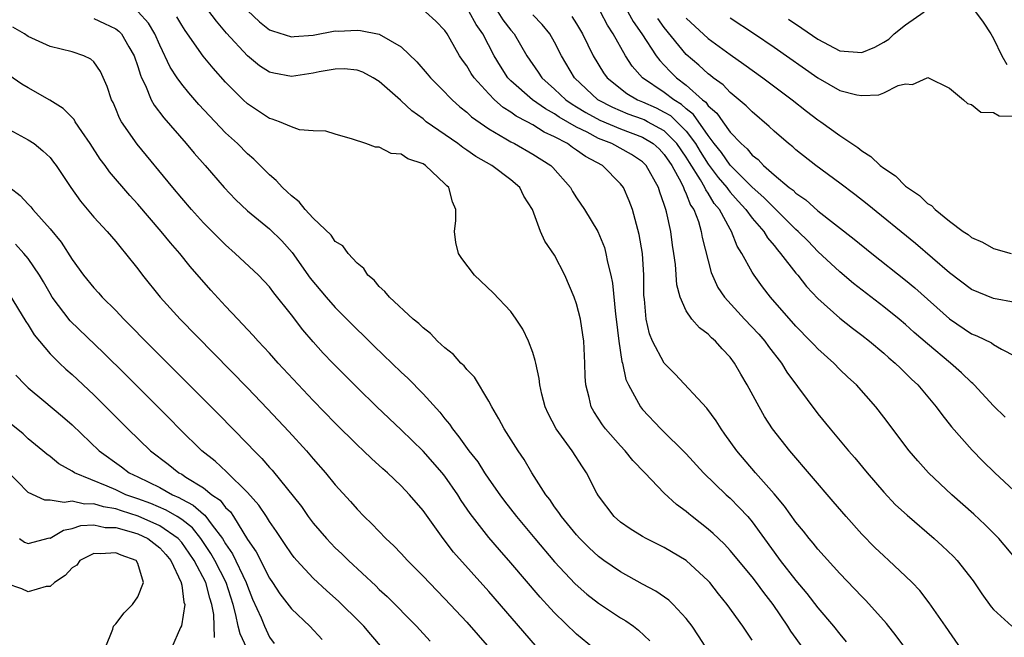
# Model space of a CAD drawing. Units: inches. Extents: x 2508000 to 2511000, y 1539000 to 1542000.
# Drawn here: x 2508302 to 2508392, y 1540484 to 1540540 of the extents above; entities that cross this region are included whole.
import ezdxf

# ---------------------------------------------------------------- set-up
doc = ezdxf.new("R2010")
doc.units = ezdxf.units.IN
doc.header["$MEASUREMENT"] = 0
doc.layers.add('LD25081539_2ft', color=9, linetype='Continuous')

msp = doc.modelspace()

# ---------------------------------------------------------------- linework, layer by layer
at = {"layer": 'LD25081539_2ft'}
for points, elevation in [([(2508373.647, 1540483), (2508372.545, 1540484.545), (2508372.271, 1540485), (2508370.929, 1540487), (2508370.072, 1540488.072), (2508369.4, 1540489), (2508369, 1540489.507), (2508367, 1540491.919), (2508366.48, 1540492.48), (2508365.927, 1540493), (2508365.463, 1540493.463), (2508365, 1540493.865), (2508363.54, 1540495), (2508363.241, 1540495.241), (2508363, 1540495.458), (2508362.107, 1540496.107), (2508361, 1540497.141), (2508359.233, 1540499), (2508358.131, 1540500.131), (2508357.441, 1540501), (2508357, 1540501.461), (2508355.641, 1540503), (2508355.37, 1540503.37), (2508354.576, 1540504.576), (2508354.342, 1540505), (2508354.15, 1540505.85), (2508353.834, 1540507), (2508353.778, 1540507.778), (2508353.743, 1540509), (2508353.647, 1540511), (2508353.577, 1540511.577), (2508353.357, 1540513), (2508353, 1540514.403), (2508352.79, 1540515), (2508351.923, 1540517), (2508351, 1540518.819), (2508350.106, 1540520.106), (2508349.707, 1540521), (2508348.974, 1540523), (2508348.205, 1540524.205), (2508347.815, 1540525), (2508347, 1540525.689), (2508345.289, 1540527), (2508343.828, 1540527.828), (2508343, 1540528.416), (2508342.64, 1540528.641), (2508342.178, 1540529), (2508339.302, 1540531), (2508339, 1540531.247), (2508337.978, 1540531.978), (2508337, 1540532.914), (2508336.947, 1540532.947), (2508335, 1540534.672), (2508334.447, 1540535), (2508333.502, 1540535.502), (2508333, 1540535.699), (2508331.807, 1540535.807), (2508331, 1540535.801), (2508329.546, 1540535.546), (2508329, 1540535.428), (2508327, 1540535.132), (2508325.412, 1540535.412), (2508325, 1540535.521), (2508324.102, 1540536.102), (2508322.995, 1540536.995), (2508321.081, 1540539.081), (2508320.164, 1540540.164), (2508319, 1540541.722)], 7998), ([(2508323, 1540541.131), (2508324.098, 1540540.098), (2508325, 1540539.387), (2508325.271, 1540539.27), (2508327, 1540538.726), (2508327.243, 1540538.757), (2508329, 1540538.899), (2508331, 1540539.267), (2508331.267, 1540539.266), (2508333, 1540539.337), (2508333.302, 1540539.303), (2508335, 1540538.986), (2508337, 1540537.837), (2508338.442, 1540536.442), (2508339.377, 1540535.377), (2508339.686, 1540535), (2508341, 1540533.683), (2508341.319, 1540533.319), (2508341.645, 1540533), (2508342.356, 1540532.356), (2508343, 1540531.853), (2508343.432, 1540531.432), (2508345, 1540530.334), (2508346.558, 1540529.442), (2508347, 1540529.17), (2508347.337, 1540529), (2508349, 1540528.049), (2508350.644, 1540527), (2508350.828, 1540526.828), (2508352.442, 1540525), (2508352.641, 1540524.641), (2508353, 1540524.055), (2508353.714, 1540523), (2508354.953, 1540521), (2508355.533, 1540519.533), (2508355.675, 1540519), (2508355.817, 1540518.183), (2508356.114, 1540517), (2508356.277, 1540516.277), (2508356.549, 1540513.451), (2508356.618, 1540513), (2508356.856, 1540511), (2508357.131, 1540509.131), (2508357.177, 1540509), (2508357.491, 1540507.491), (2508357.732, 1540507), (2508358.643, 1540505.357), (2508358.815, 1540505), (2508359, 1540504.769), (2508360.671, 1540503), (2508363, 1540500.715), (2508364.579, 1540499), (2508366.645, 1540497), (2508367, 1540496.682), (2508367.836, 1540495.836), (2508368.6, 1540495), (2508369, 1540494.523), (2508371, 1540491.756), (2508371.569, 1540491), (2508373, 1540489.171), (2508373.994, 1540487.994), (2508375, 1540486.674), (2508376.433, 1540485), (2508377, 1540484.273), (2508377.589, 1540483.589)], 7996), ([(2508309, 1540540.415), (2508309.964, 1540539.964), (2508311, 1540539.45), (2508311.263, 1540539.263), (2508311.514, 1540539), (2508312.178, 1540537.822), (2508312.681, 1540537), (2508313, 1540536.043), (2508313.238, 1540535.238), (2508313.343, 1540535), (2508313.697, 1540534.303), (2508314.23, 1540533), (2508314.494, 1540532.494), (2508315.357, 1540531.356), (2508317.397, 1540529), (2508318.13, 1540528.13), (2508319.149, 1540527), (2508320.881, 1540525), (2508321.909, 1540523.909), (2508323, 1540522.865), (2508325, 1540521.228), (2508326.133, 1540520.133), (2508327.083, 1540519.083), (2508328.727, 1540516.727), (2508330.181, 1540515), (2508331, 1540514.071), (2508333, 1540512.044), (2508333.54, 1540511.54), (2508334.545, 1540510.545), (2508337, 1540508.175), (2508337.61, 1540507.61), (2508339, 1540506.2), (2508340.533, 1540504.533), (2508341, 1540503.919), (2508341.42, 1540503.42), (2508341.676, 1540503), (2508342.281, 1540502.281), (2508343.171, 1540501), (2508343.984, 1540499.984), (2508344.612, 1540499), (2508345, 1540498.423), (2508345.992, 1540497), (2508346.424, 1540496.424), (2508347.518, 1540495), (2508349.187, 1540493), (2508351, 1540490.871), (2508352.872, 1540488.872), (2508353.937, 1540487.937), (2508355, 1540487.117), (2508357, 1540485.788), (2508357.492, 1540485.492), (2508358.193, 1540485), (2508358.648, 1540484.648), (2508359.68, 1540483.68)], 8004), ([(2508365, 1540482.778), (2508364.126, 1540484.126), (2508363.539, 1540485), (2508363, 1540485.728), (2508361.816, 1540487), (2508361.399, 1540487.399), (2508360.219, 1540488.219), (2508359, 1540488.854), (2508357, 1540489.954), (2508355.489, 1540491), (2508355, 1540491.36), (2508354.149, 1540492.149), (2508353.295, 1540493), (2508353, 1540493.327), (2508351.619, 1540495), (2508351.385, 1540495.385), (2508351, 1540495.893), (2508350.556, 1540496.556), (2508350.201, 1540497), (2508348.929, 1540499), (2508348.215, 1540500.215), (2508347.668, 1540501), (2508346.394, 1540503), (2508345.923, 1540503.923), (2508345.268, 1540505), (2508345, 1540505.532), (2508343.699, 1540507.699), (2508343, 1540508.41), (2508342.748, 1540508.748), (2508342.452, 1540509), (2508341.775, 1540509.775), (2508341, 1540510.374), (2508340.321, 1540511), (2508339.682, 1540511.682), (2508339, 1540512.196), (2508338.615, 1540512.615), (2508338.117, 1540513), (2508335.937, 1540515), (2508335.52, 1540515.519), (2508335, 1540515.976), (2508334.546, 1540516.546), (2508333.972, 1540517), (2508333.62, 1540517.62), (2508333, 1540518.101), (2508332.165, 1540519), (2508331.692, 1540519.692), (2508331, 1540520.081), (2508330.64, 1540520.641), (2508329, 1540522.22), (2508328.272, 1540523), (2508327.704, 1540523.704), (2508327, 1540524.231), (2508326.62, 1540524.621), (2508326.181, 1540525), (2508325.628, 1540525.627), (2508325, 1540526.161), (2508323.591, 1540527.591), (2508323, 1540528.084), (2508322.083, 1540529), (2508321, 1540529.996), (2508319.526, 1540531.526), (2508318.576, 1540532.576), (2508317.641, 1540533.641), (2508317, 1540534.424), (2508316.589, 1540535), (2508315.956, 1540535.955), (2508315, 1540537.98), (2508314.565, 1540539), (2508313.967, 1540539.967), (2508313.018, 1540541)], 8002), ([(2508369, 1540483.752), (2508368.152, 1540485), (2508366.729, 1540487), (2508365.951, 1540487.951), (2508365.142, 1540489), (2508365, 1540489.157), (2508363, 1540491.002), (2508361, 1540492.193), (2508359.339, 1540493), (2508359, 1540493.19), (2508357.891, 1540493.891), (2508357, 1540494.502), (2508356.439, 1540495), (2508355, 1540496.896), (2508354.858, 1540497.143), (2508353.915, 1540499), (2508353.529, 1540499.529), (2508352.603, 1540501), (2508351.146, 1540503), (2508350.406, 1540504.406), (2508350.14, 1540505), (2508349.844, 1540506.156), (2508349.649, 1540507), (2508349.591, 1540507.591), (2508349.276, 1540509), (2508349.236, 1540509.236), (2508349, 1540509.969), (2508348.608, 1540511), (2508348.092, 1540512.092), (2508347.502, 1540513), (2508347, 1540513.71), (2508345.403, 1540515.403), (2508343.704, 1540517), (2508342.53, 1540518.53), (2508342.23, 1540519), (2508341.994, 1540519.994), (2508341.885, 1540521), (2508342.002, 1540521.998), (2508341.998, 1540523), (2508341.688, 1540523.688), (2508341.357, 1540525), (2508341.16, 1540525.16), (2508341, 1540525.342), (2508339.239, 1540527), (2508339, 1540527.152), (2508337.621, 1540527.621), (2508337, 1540528.037), (2508336.103, 1540528.103), (2508335, 1540528.675), (2508334.662, 1540528.663), (2508333.782, 1540529), (2508332.582, 1540529.418), (2508331, 1540529.86), (2508330.143, 1540530.142), (2508329, 1540530.157), (2508327.732, 1540530.268), (2508327, 1540530.528), (2508325.917, 1540531), (2508325.244, 1540531.244), (2508325, 1540531.293), (2508323, 1540532.625), (2508322.604, 1540533), (2508321, 1540534.615), (2508319.867, 1540535.867), (2508318.961, 1540536.961), (2508317.316, 1540539.316), (2508317, 1540539.786), (2508316.549, 1540540.55)], 8000), ([(2508384.48, 1540481), (2508382.145, 1540484.145), (2508381.263, 1540485.263), (2508379.368, 1540487.368), (2508379, 1540487.724), (2508377, 1540489.808), (2508375, 1540492.044), (2508374.578, 1540492.578), (2508374.214, 1540493), (2508373.681, 1540493.681), (2508373, 1540494.5), (2508371.956, 1540495.956), (2508371, 1540497.085), (2508369.309, 1540499), (2508367.6, 1540501), (2508366.531, 1540502.531), (2508366.183, 1540503), (2508365.731, 1540503.731), (2508364.877, 1540504.877), (2508361.997, 1540507.997), (2508360.996, 1540508.996), (2508359.927, 1540511), (2508359.654, 1540511.654), (2508359.335, 1540513), (2508359.187, 1540514.813), (2508359.146, 1540515.146), (2508359.124, 1540517), (2508359, 1540519), (2508358.716, 1540520.716), (2508358.096, 1540523), (2508357.799, 1540523.799), (2508357.27, 1540525), (2508357, 1540525.345), (2508355.359, 1540527), (2508353.819, 1540527.82), (2508353, 1540528.417), (2508352.638, 1540528.638), (2508352.159, 1540529), (2508351, 1540529.615), (2508350.043, 1540530.043), (2508349, 1540530.725), (2508348.504, 1540531), (2508347.5, 1540531.5), (2508347, 1540531.88), (2508346.294, 1540532.294), (2508345.516, 1540533), (2508345, 1540533.531), (2508343.67, 1540535), (2508343.397, 1540535.397), (2508343, 1540536.077), (2508342.602, 1540536.601), (2508342.327, 1540537), (2508341.491, 1540538.509), (2508341.207, 1540539), (2508341, 1540539.301), (2508340.17, 1540540.17), (2508339.233, 1540541)], 7994), ([(2508389, 1540481.592), (2508386.621, 1540485), (2508385.153, 1540487.153), (2508384.281, 1540488.281), (2508383.597, 1540489), (2508383, 1540489.577), (2508381.469, 1540491), (2508381, 1540491.415), (2508380.194, 1540492.193), (2508379, 1540493.398), (2508377.568, 1540495), (2508376.392, 1540496.392), (2508372.429, 1540501), (2508370.872, 1540503), (2508370.14, 1540504.14), (2508369.634, 1540505), (2508368.561, 1540507), (2508367.973, 1540507.973), (2508367.412, 1540509), (2508367, 1540509.543), (2508366.282, 1540510.282), (2508365.676, 1540511), (2508365.308, 1540511.308), (2508365, 1540511.638), (2508364.201, 1540512.201), (2508363.519, 1540513), (2508363, 1540513.764), (2508362.432, 1540515), (2508362.129, 1540516.129), (2508362.018, 1540517.983), (2508361.882, 1540519), (2508361.758, 1540519.758), (2508361.593, 1540521), (2508361.204, 1540522.796), (2508361.148, 1540523), (2508361.097, 1540523.097), (2508361, 1540523.455), (2508360.586, 1540524.586), (2508360.465, 1540525), (2508359.347, 1540527), (2508359, 1540527.334), (2508357.996, 1540527.996), (2508356.211, 1540529), (2508355, 1540529.482), (2508353.968, 1540530.032), (2508353, 1540530.501), (2508351.427, 1540531.427), (2508351, 1540531.726), (2508350.165, 1540532.165), (2508348.981, 1540533), (2508347, 1540534.738), (2508346.745, 1540535), (2508346.056, 1540536.056), (2508345.485, 1540537), (2508344.44, 1540539), (2508343.847, 1540539.847), (2508343.206, 1540541)], 7992), ([(2508345.831, 1540541), (2508346.289, 1540540.289), (2508347, 1540539.352), (2508347.306, 1540539), (2508348.479, 1540537), (2508349.503, 1540535.503), (2508349.824, 1540535), (2508351, 1540533.979), (2508352.032, 1540533), (2508352.601, 1540532.601), (2508353, 1540532.368), (2508353.839, 1540531.839), (2508355.132, 1540531.132), (2508357, 1540530.34), (2508359, 1540529.578), (2508359.984, 1540529), (2508360.519, 1540528.518), (2508361, 1540528.024), (2508361.692, 1540527), (2508362.538, 1540525.462), (2508362.754, 1540525), (2508362.807, 1540524.807), (2508363, 1540524.434), (2508363.397, 1540523.397), (2508363.679, 1540523), (2508364.104, 1540521.896), (2508364.365, 1540521), (2508364.451, 1540520.451), (2508365.265, 1540517.265), (2508365.892, 1540515.892), (2508366.494, 1540515), (2508368.322, 1540513), (2508369.617, 1540511.617), (2508370.154, 1540511), (2508370.506, 1540510.506), (2508371.679, 1540509), (2508372.183, 1540508.183), (2508375, 1540504.377), (2508376.11, 1540503), (2508377.8, 1540501), (2508378.362, 1540500.362), (2508379.483, 1540499), (2508381, 1540497.231), (2508382.09, 1540496.09), (2508383.124, 1540495.124), (2508385.603, 1540493), (2508386.342, 1540492.342), (2508387.367, 1540491.367), (2508387.707, 1540491), (2508389.154, 1540489.154), (2508389.949, 1540487.949), (2508390.791, 1540486.791), (2508391, 1540486.533), (2508392.675, 1540485)], 7990), ([(2508393.097, 1540491.097), (2508391.496, 1540493), (2508390.263, 1540494.262), (2508389.22, 1540495.22), (2508387.202, 1540497), (2508385.084, 1540499), (2508384.097, 1540500.097), (2508383.328, 1540501), (2508381, 1540504.081), (2508380.277, 1540505), (2508378.517, 1540507), (2508377.726, 1540507.727), (2508377, 1540508.424), (2508376.444, 1540509), (2508375, 1540510.291), (2508374.651, 1540510.651), (2508374.34, 1540511), (2508373, 1540512.365), (2508370.69, 1540515), (2508369.947, 1540515.947), (2508369.187, 1540517), (2508369, 1540517.297), (2508368.078, 1540519), (2508367.646, 1540519.646), (2508367.13, 1540521), (2508367, 1540521.194), (2508366.03, 1540523), (2508365.555, 1540523.555), (2508365, 1540524.479), (2508364.784, 1540524.784), (2508364.701, 1540525), (2508364.299, 1540525.701), (2508363.286, 1540527.286), (2508363, 1540527.76), (2508362.153, 1540529), (2508361, 1540530.163), (2508359.481, 1540531), (2508359.16, 1540531.16), (2508359, 1540531.233), (2508357.699, 1540531.699), (2508356.301, 1540532.301), (2508354.947, 1540533), (2508352.811, 1540535), (2508351.621, 1540537), (2508351, 1540538.234), (2508350.567, 1540539), (2508349.867, 1540539.867), (2508349, 1540540.749)], 7988), ([(2508352.582, 1540540.581), (2508353, 1540539.914), (2508353.543, 1540539), (2508354.524, 1540537), (2508355.456, 1540535.456), (2508355.782, 1540535), (2508357.574, 1540533.574), (2508358.564, 1540533), (2508359, 1540532.822), (2508360.251, 1540532.251), (2508361, 1540531.879), (2508361.549, 1540531.55), (2508362.14, 1540531), (2508363, 1540530.132), (2508363.84, 1540529), (2508364.277, 1540528.277), (2508365, 1540527.141), (2508365.922, 1540525.922), (2508366.691, 1540525), (2508366.807, 1540524.807), (2508367, 1540524.582), (2508367.742, 1540523.742), (2508368.436, 1540523), (2508369, 1540522.215), (2508370.06, 1540521), (2508370.403, 1540520.403), (2508371, 1540519.718), (2508371.312, 1540519.312), (2508371.604, 1540519), (2508373, 1540517.182), (2508373.159, 1540517), (2508373.972, 1540515.972), (2508375, 1540514.883), (2508377, 1540513.09), (2508378.167, 1540512.167), (2508379, 1540511.545), (2508379.695, 1540511), (2508381, 1540509.91), (2508381.479, 1540509.479), (2508382.054, 1540509), (2508382.523, 1540508.523), (2508383, 1540508.075), (2508383.533, 1540507.533), (2508384.102, 1540507), (2508385.79, 1540505), (2508386.301, 1540504.301), (2508387.193, 1540503.193), (2508389.056, 1540501.056), (2508390.045, 1540500.045), (2508391.127, 1540499), (2508394.167, 1540496.167)], 7986), ([(2508392.066, 1540504.066), (2508391, 1540505.103), (2508389.257, 1540507), (2508389.129, 1540507.129), (2508389, 1540507.227), (2508388.107, 1540508.107), (2508387.1, 1540509), (2508385, 1540510.756), (2508383.791, 1540511.791), (2508383, 1540512.502), (2508382.404, 1540513), (2508381, 1540514.138), (2508378.254, 1540516.254), (2508377, 1540517.302), (2508375, 1540519.167), (2508374.099, 1540520.099), (2508373.194, 1540521), (2508373, 1540521.172), (2508371.078, 1540523.078), (2508371, 1540523.135), (2508370.087, 1540524.087), (2508369, 1540525.031), (2508367, 1540527.039), (2508366.204, 1540528.204), (2508365.558, 1540529), (2508365, 1540529.731), (2508363.663, 1540531.663), (2508363, 1540532.172), (2508362.571, 1540532.571), (2508361.855, 1540533), (2508361, 1540533.662), (2508359.001, 1540535.001), (2508358.065, 1540536.065), (2508357.451, 1540537), (2508356.33, 1540539), (2508355.808, 1540539.808), (2508355.181, 1540541)], 7984), ([(2508357.68, 1540541), (2508358.147, 1540540.147), (2508358.957, 1540539), (2508360.264, 1540537), (2508360.576, 1540536.576), (2508361, 1540536.152), (2508361.551, 1540535.551), (2508362.116, 1540535), (2508363, 1540534.333), (2508364.491, 1540533), (2508364.779, 1540532.779), (2508365, 1540532.457), (2508365.789, 1540531.788), (2508366.32, 1540531), (2508367, 1540530.049), (2508367.997, 1540529), (2508368.538, 1540528.538), (2508369, 1540527.952), (2508369.543, 1540527.543), (2508370.041, 1540527), (2508371, 1540526.161), (2508372.391, 1540525), (2508372.744, 1540524.744), (2508373, 1540524.483), (2508373.89, 1540523.89), (2508375, 1540522.888), (2508378.305, 1540520.305), (2508379.904, 1540519), (2508383, 1540516.542), (2508383.843, 1540515.843), (2508387, 1540513.037), (2508389, 1540511.674), (2508389.487, 1540511.486), (2508390.827, 1540510.827), (2508391, 1540510.7), (2508391.748, 1540510.252), (2508393, 1540509.622)], 7982), ([(2508393, 1540514.52), (2508391, 1540514.881), (2508389, 1540515.716), (2508387, 1540517.21), (2508383.905, 1540519.905), (2508379.495, 1540523.495), (2508378.371, 1540524.371), (2508377, 1540525.399), (2508374.806, 1540527), (2508373, 1540528.432), (2508372.704, 1540528.704), (2508372.331, 1540529), (2508371, 1540530.149), (2508370.57, 1540530.57), (2508369, 1540531.884), (2508368.458, 1540532.458), (2508367, 1540533.65), (2508366.356, 1540534.356), (2508365.448, 1540535), (2508365.204, 1540535.204), (2508365, 1540535.348), (2508364.152, 1540536.152), (2508363, 1540537.128), (2508361, 1540539.573), (2508360.395, 1540540.395)], 7980), ([(2508363, 1540540.44), (2508365, 1540538.58), (2508367, 1540537.111), (2508368.255, 1540536.255), (2508369.993, 1540535), (2508372.643, 1540533), (2508373.956, 1540531.956), (2508375, 1540531.175), (2508375.267, 1540531), (2508377, 1540529.732), (2508378.637, 1540528.637), (2508379, 1540528.331), (2508379.838, 1540527.838), (2508380.686, 1540527), (2508381, 1540526.754), (2508382.063, 1540526.063), (2508383, 1540525.128), (2508383.156, 1540525), (2508384.267, 1540524.267), (2508385, 1540523.55), (2508385.355, 1540523.355), (2508385.68, 1540523), (2508387, 1540521.937), (2508388.239, 1540521), (2508388.702, 1540520.702), (2508389, 1540520.446), (2508390.009, 1540520.009), (2508391, 1540519.454), (2508392.616, 1540519)], 7978), ([(2508367, 1540540.467), (2508369.227, 1540539), (2508371, 1540537.803), (2508375, 1540534.985), (2508377, 1540533.852), (2508378.555, 1540533.445), (2508379, 1540533.373), (2508380.563, 1540533.437), (2508381, 1540533.627), (2508382.305, 1540534.305), (2508383, 1540534.442), (2508383.623, 1540534.377), (2508384.95, 1540535), (2508385.015, 1540535.015), (2508387, 1540534.052), (2508388.273, 1540533), (2508388.651, 1540532.651), (2508389, 1540532.568), (2508389.856, 1540531.856), (2508391, 1540531.829), (2508391.521, 1540531.521), (2508393, 1540531.504)], 7976), ([(2508372.33, 1540540.33), (2508373.533, 1540539.533), (2508375, 1540538.528), (2508377, 1540537.466), (2508379, 1540537.3), (2508380.192, 1540537.808), (2508381, 1540538.241), (2508381.473, 1540538.527), (2508381.967, 1540539), (2508383, 1540539.838), (2508384.684, 1540541)], 7974), ([(2508389.371, 1540541), (2508390.059, 1540540.059), (2508390.77, 1540539), (2508391, 1540538.59), (2508391.763, 1540537), (2508392.225, 1540536.225)], 7974), ([(2508354.556, 1540483), (2508353, 1540484.3), (2508351, 1540486.216), (2508350.618, 1540486.618), (2508349.671, 1540487.671), (2508347, 1540490.779), (2508345.96, 1540491.96), (2508345, 1540493.101), (2508343.293, 1540495.293), (2508342.484, 1540496.484), (2508342.168, 1540497), (2508341, 1540498.682), (2508340.748, 1540499), (2508339, 1540500.98), (2508337, 1540502.926), (2508334.801, 1540505), (2508333, 1540506.758), (2508330.769, 1540509), (2508329.91, 1540509.91), (2508329, 1540510.92), (2508328.039, 1540512.04), (2508327, 1540513.393), (2508325.402, 1540515.402), (2508325, 1540515.943), (2508324.007, 1540517), (2508321.88, 1540519), (2508321, 1540519.762), (2508320.377, 1540520.376), (2508319, 1540521.789), (2508317.891, 1540523), (2508317, 1540524.032), (2508316.185, 1540525), (2508312.94, 1540528.94), (2508311.52, 1540531), (2508311.328, 1540531.328), (2508311, 1540532.159), (2508310.738, 1540532.738), (2508310.604, 1540533), (2508310.214, 1540534.214), (2508309.585, 1540535.585), (2508309, 1540536.454), (2508308.711, 1540536.711), (2508308.067, 1540537), (2508307, 1540537.354), (2508305, 1540537.867), (2508303, 1540538.765), (2508302.657, 1540539), (2508301.62, 1540539.62)], 8006), ([(2508349.268, 1540483.268), (2508345, 1540488.169), (2508341.772, 1540491.772), (2508340.825, 1540493), (2508339, 1540495.572), (2508337.779, 1540497), (2508337, 1540497.814), (2508335.753, 1540499), (2508335.346, 1540499.346), (2508334.298, 1540500.298), (2508333.584, 1540501), (2508333, 1540501.54), (2508331, 1540503.533), (2508329, 1540505.6), (2508325.795, 1540509), (2508325, 1540509.888), (2508323.96, 1540511), (2508323.52, 1540511.52), (2508322.555, 1540512.556), (2508322.112, 1540513), (2508321, 1540514.183), (2508319.651, 1540515.651), (2508317.786, 1540517.786), (2508316.826, 1540519), (2508315.966, 1540519.966), (2508315.138, 1540521), (2508313, 1540523.48), (2508312.272, 1540524.272), (2508310.429, 1540526.429), (2508310.022, 1540527), (2508309.58, 1540527.58), (2508308.659, 1540529), (2508307.892, 1540530.108), (2508307.299, 1540531), (2508307.193, 1540531.193), (2508306.205, 1540532.205), (2508304.976, 1540532.976), (2508303, 1540534.081), (2508302.427, 1540534.427), (2508301.25, 1540535.249)], 8008), ([(2508301, 1540530.442), (2508303, 1540529.357), (2508303.537, 1540529), (2508304.355, 1540528.355), (2508305, 1540527.73), (2508305.318, 1540527.319), (2508305.549, 1540527), (2508306.903, 1540525), (2508307.767, 1540523.767), (2508309, 1540522.302), (2508310.193, 1540521), (2508311, 1540520.072), (2508311.474, 1540519.474), (2508311.892, 1540519), (2508313, 1540517.574), (2508313.425, 1540517), (2508315.031, 1540515), (2508316.866, 1540513), (2508323, 1540506.737), (2508324.831, 1540504.831), (2508326.771, 1540502.771), (2508328.379, 1540501), (2508329, 1540500.26), (2508330.101, 1540499), (2508331, 1540497.892), (2508332.378, 1540496.378), (2508333, 1540495.667), (2508333.649, 1540495), (2508334.345, 1540494.345), (2508335.626, 1540493), (2508336.338, 1540492.338), (2508337, 1540491.646), (2508337.585, 1540491), (2508339, 1540489.573), (2508340.253, 1540488.253), (2508341, 1540487.505), (2508343, 1540485.391), (2508345.071, 1540483)], 8010), ([(2508301.318, 1540525), (2508302.278, 1540524.278), (2508303, 1540523.479), (2508303.243, 1540523.243), (2508303.425, 1540523), (2508305, 1540521.233), (2508306.01, 1540520.01), (2508307, 1540518.445), (2508308.06, 1540517), (2508309, 1540515.844), (2508309.41, 1540515.41), (2508309.765, 1540515), (2508311, 1540513.775), (2508311.735, 1540513), (2508312.376, 1540512.376), (2508313.713, 1540511), (2508320.344, 1540504.344), (2508323, 1540501.637), (2508323.601, 1540501), (2508324.309, 1540500.309), (2508325, 1540499.485), (2508325.234, 1540499.234), (2508327.908, 1540495.908), (2508328.545, 1540495), (2508329, 1540494.398), (2508330.205, 1540493), (2508331, 1540492.168), (2508331.605, 1540491.605), (2508332.196, 1540491), (2508334.686, 1540488.686), (2508335, 1540488.372), (2508335.72, 1540487.72), (2508338.406, 1540485), (2508339.656, 1540483.656)], 8012), ([(2508335.314, 1540483), (2508334.258, 1540484.258), (2508333.61, 1540485), (2508333.314, 1540485.314), (2508331.287, 1540487.287), (2508330.235, 1540488.235), (2508329, 1540489.398), (2508327.488, 1540491), (2508327.26, 1540491.26), (2508327, 1540491.598), (2508326.447, 1540492.447), (2508325.64, 1540493.641), (2508325, 1540494.553), (2508324.724, 1540495), (2508324.035, 1540496.035), (2508323, 1540497.192), (2508321.071, 1540499.071), (2508320.046, 1540500.045), (2508318.851, 1540501), (2508316.792, 1540503), (2508315.905, 1540503.906), (2508312.809, 1540507), (2508311.915, 1540507.915), (2508309.907, 1540509.907), (2508306.838, 1540512.838), (2508305.2, 1540515), (2508305, 1540515.325), (2508304.402, 1540516.402), (2508304.051, 1540517), (2508303, 1540518.534), (2508302.617, 1540519), (2508301.845, 1540519.845)], 8014), ([(2508301.278, 1540515.278), (2508302.787, 1540512.787), (2508303, 1540512.474), (2508303.564, 1540511.563), (2508304.023, 1540511), (2508305, 1540509.851), (2508305.86, 1540509), (2508306.446, 1540508.446), (2508307, 1540507.969), (2508309, 1540506.102), (2508312.093, 1540503), (2508314.149, 1540501), (2508315.777, 1540499.777), (2508316.751, 1540499), (2508317, 1540498.869), (2508317.39, 1540498.61), (2508319, 1540497.619), (2508319.76, 1540497), (2508320.493, 1540496.493), (2508321, 1540495.838), (2508321.438, 1540495.438), (2508321.724, 1540495), (2508323, 1540492.907), (2508323.793, 1540491.793), (2508325, 1540489.398), (2508325.28, 1540489), (2508325.961, 1540487.961), (2508327, 1540486.607), (2508328.683, 1540485), (2508329.792, 1540483.792)], 8016), ([(2508301.89, 1540507.89), (2508302.733, 1540507), (2508303, 1540506.749), (2508304.445, 1540505.555), (2508306.132, 1540504.132), (2508307, 1540503.363), (2508309.48, 1540501), (2508311.526, 1540499.526), (2508312.224, 1540499), (2508313, 1540498.633), (2508315, 1540497.641), (2508316.147, 1540497), (2508316.751, 1540496.751), (2508317, 1540496.602), (2508318.057, 1540496.057), (2508319, 1540495.211), (2508319.125, 1540495.125), (2508319.777, 1540494.223), (2508320.718, 1540493), (2508321, 1540492.524), (2508321.622, 1540491.622), (2508322.892, 1540489), (2508323, 1540488.655), (2508323.47, 1540487.47), (2508324.233, 1540485.767), (2508324.542, 1540485), (2508325, 1540484.018), (2508325.421, 1540483.421)], 8018), ([(2508322.927, 1540483), (2508322.327, 1540484.327), (2508322.148, 1540485), (2508321.95, 1540486.05), (2508321.679, 1540487), (2508321.06, 1540489), (2508320.01, 1540491), (2508319.649, 1540491.649), (2508318.755, 1540493), (2508317.98, 1540493.98), (2508317, 1540494.735), (2508316.586, 1540495), (2508315.592, 1540495.592), (2508314.184, 1540496.184), (2508313, 1540496.623), (2508311.913, 1540497), (2508311, 1540497.432), (2508310.219, 1540497.781), (2508307.22, 1540499), (2508307, 1540499.148), (2508305.808, 1540499.808), (2508305, 1540500.487), (2508304.697, 1540500.697), (2508304.351, 1540501), (2508303, 1540502.101), (2508302.533, 1540502.533), (2508301, 1540503.799)], 8020), ([(2508319.99, 1540483.99), (2508319.917, 1540486.084), (2508319.753, 1540487), (2508319.566, 1540487.565), (2508319.187, 1540489), (2508318.128, 1540491), (2508317.684, 1540491.684), (2508317, 1540492.642), (2508316.688, 1540493), (2508315, 1540494.168), (2508313.036, 1540495.036), (2508311.514, 1540495.514), (2508311, 1540495.698), (2508309.885, 1540495.886), (2508309, 1540496.178), (2508308.145, 1540496.145), (2508307, 1540496.418), (2508306.287, 1540496.287), (2508305, 1540496.5), (2508304.514, 1540496.514), (2508303, 1540497.193), (2508301, 1540499.263)], 8022), ([(2508302.211, 1540493), (2508302.68, 1540492.68), (2508303, 1540492.559), (2508304.948, 1540493.052), (2508305, 1540493.05), (2508306.233, 1540493.767), (2508307, 1540493.923), (2508307.81, 1540494.19), (2508309, 1540494.241), (2508310.022, 1540494.022), (2508311, 1540493.999), (2508312.38, 1540493.62), (2508313, 1540493.419), (2508313.901, 1540493), (2508315, 1540492.152), (2508315.548, 1540491.549), (2508316.011, 1540491), (2508316.959, 1540489), (2508316.953, 1540488.953), (2508317, 1540488.753), (2508317.199, 1540487.199), (2508317.277, 1540487), (2508316.968, 1540485.032), (2508316.894, 1540484.894), (2508316.069, 1540483)], 8024), ([(2508310.029, 1540483), (2508310.734, 1540484.734), (2508310.783, 1540485), (2508311, 1540485.234), (2508311.769, 1540486.231), (2508312.507, 1540487), (2508313, 1540487.704), (2508313.519, 1540489), (2508313, 1540490.722), (2508312.848, 1540491), (2508311.476, 1540491.476), (2508311, 1540491.701), (2508309.61, 1540491.61), (2508309, 1540491.638), (2508307.72, 1540491), (2508307.427, 1540490.572), (2508307, 1540490.33), (2508306.379, 1540489.621), (2508305.4, 1540489), (2508305, 1540488.635), (2508304.633, 1540488.633), (2508303, 1540488.148), (2508302.414, 1540488.414), (2508301, 1540488.894)], 8026)]:
    msp.add_lwpolyline(points, dxfattribs=dict(at, elevation=elevation))

doc.saveas('drawing.dxf')
